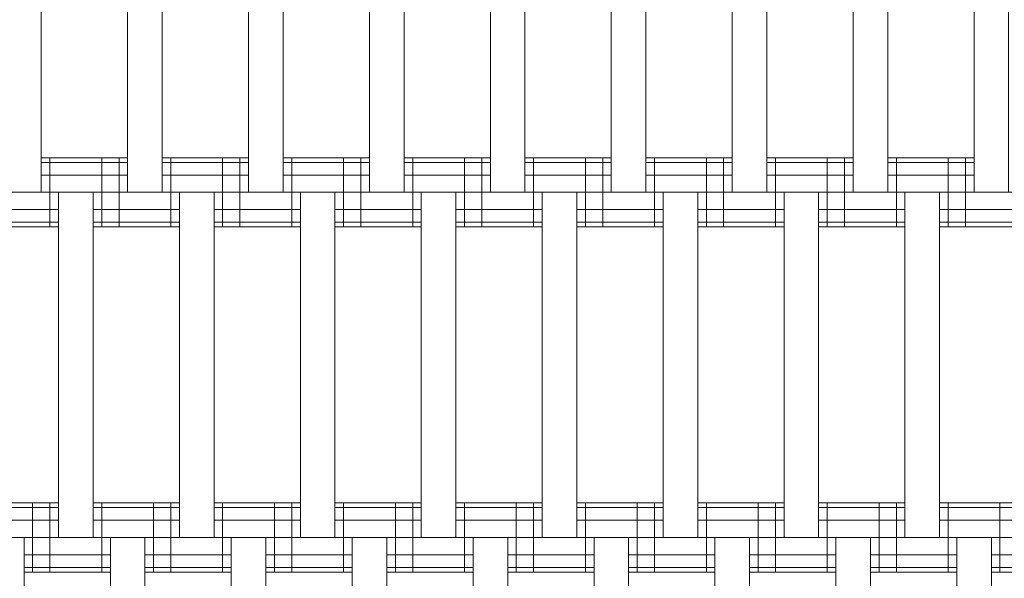
# Model space of a CAD drawing. Extents: x 1000 to 20000, y 1000 to 28700.
# Drawn here: x 10463 to 10748, y 17151 to 17312 of the extents above; entities that cross this region are included whole.
import ezdxf

# ---------------------------------------------------------------- set-up
doc = ezdxf.new("R2010")
doc.units = 0
doc.header["$MEASUREMENT"] = 0
doc.linetypes.add('GESTRICHELT_2', pattern=[550, 400, -150])
doc.layers.add('SMB_GERAET', color=7, linetype='Continuous')
doc.layers.add('SMB_MINDESTRAUM', color=7, linetype='Continuous')

# ---------------------------------------------------------------- blocks, each defined once
blk = doc.blocks.new('__143__')
at = {"layer": 'SMB_GERAET', "color": 1, "linetype": 'Continuous', "lineweight": 18}
for p, q in [((10454.26, 17062.39), (10454.26, 17162.39)), ((10464.26, 17062.39), (10464.26, 17162.39))]:
    blk.add_line(p, q, dxfattribs=at)
blk = doc.blocks.new('__144__')
at = {"layer": 'SMB_GERAET', "color": 1, "linetype": 'Continuous', "lineweight": 18}
for p, q in [((10489.26, 17062.39), (10489.26, 17162.39)), ((10499.26, 17162.39), (10499.26, 17062.39))]:
    blk.add_line(p, q, dxfattribs=at)
blk = doc.blocks.new('__145__')
at = {"layer": 'SMB_GERAET', "color": 1, "linetype": 'Continuous', "lineweight": 18}
for p, q in [((10521.76, 17152.39), (10521.76, 17172.39)), ((10536.76, 17152.39), (10536.76, 17172.39))]:
    blk.add_line(p, q, dxfattribs=at)
blk = doc.blocks.new('__146__')
at = {"layer": 'SMB_GERAET', "color": 1, "linetype": 'Continuous', "lineweight": 18}
for p, q in [((10524.26, 17062.39), (10524.26, 17162.39)), ((10534.26, 17062.39), (10534.26, 17162.39))]:
    blk.add_line(p, q, dxfattribs=at)
blk = doc.blocks.new('__147__')
at = {"layer": 'SMB_GERAET', "color": 1, "linetype": 'Continuous', "lineweight": 18}
for p, q in [((10486.76, 17152.39), (10486.76, 17172.39)), ((10501.76, 17152.39), (10501.76, 17172.39))]:
    blk.add_line(p, q, dxfattribs=at)
blk = doc.blocks.new('__148__')
at = {"layer": 'SMB_GERAET', "color": 1, "linetype": 'Continuous', "lineweight": 18}
for p, q in [((10451.76, 17152.39), (10451.76, 17172.39)), ((10466.76, 17152.39), (10466.76, 17172.39))]:
    blk.add_line(p, q, dxfattribs=at)
blk = doc.blocks.new('__149__')
at = {"layer": 'SMB_GERAET', "color": 1, "linetype": 'Continuous', "lineweight": 18}
for p, q in [((10559.26, 17062.39), (10559.26, 17162.39)), ((10569.26, 17162.39), (10569.26, 17062.39))]:
    blk.add_line(p, q, dxfattribs=at)
blk = doc.blocks.new('__150__')
at = {"layer": 'SMB_GERAET', "color": 1, "linetype": 'Continuous', "lineweight": 18}
for p, q in [((10594.26, 17062.39), (10594.26, 17162.39)), ((10604.26, 17062.39), (10604.26, 17162.39))]:
    blk.add_line(p, q, dxfattribs=at)
blk = doc.blocks.new('__151__')
at = {"layer": 'SMB_GERAET', "color": 1, "linetype": 'Continuous', "lineweight": 18}
for p, q in [((10591.76, 17152.39), (10591.76, 17172.39)), ((10606.76, 17152.39), (10606.76, 17172.39))]:
    blk.add_line(p, q, dxfattribs=at)
blk = doc.blocks.new('__152__')
at = {"layer": 'SMB_GERAET', "color": 1, "linetype": 'Continuous', "lineweight": 18}
for p, q in [((10556.76, 17152.39), (10556.76, 17172.39)), ((10571.76, 17152.39), (10571.76, 17172.39))]:
    blk.add_line(p, q, dxfattribs=at)
blk = doc.blocks.new('__182__')
at = {"layer": 'SMB_GERAET', "color": 1, "linetype": 'Continuous', "lineweight": 18}
for p, q in [((10589.26, 17172.39), (10614.26, 17172.39)), ((10611.76, 17152.39), (10611.76, 17172.39)), ((10604.26, 17153.73), (10629.26, 17153.73))]:
    blk.add_line(p, q, dxfattribs=at)
blk = doc.blocks.new('__183__')
at = {"layer": 'SMB_GERAET', "color": 1, "linetype": 'Continuous', "lineweight": 18}
for p, q in [((10554.26, 17172.39), (10579.26, 17172.39)), ((10554.26, 17167.39), (10579.26, 17167.39)), ((10569.26, 17153.73), (10594.26, 17153.73))]:
    blk.add_line(p, q, dxfattribs=at)
blk = doc.blocks.new('__184__')
at = {"layer": 'SMB_GERAET', "color": 1, "linetype": 'Continuous', "lineweight": 18}
for p, q in [((10576.76, 17152.39), (10576.76, 17172.39)), ((10554.26, 17171.05), (10579.26, 17171.05)), ((10569.26, 17157.39), (10594.26, 17157.39)), ((10569.26, 17152.39), (10594.26, 17152.39))]:
    blk.add_line(p, q, dxfattribs=at)
blk = doc.blocks.new('__185__')
at = {"layer": 'SMB_GERAET', "color": 1, "linetype": 'Continuous', "lineweight": 18}
for p, q in [((10541.76, 17152.39), (10541.76, 17172.39)), ((10519.26, 17167.39), (10544.26, 17167.39)), ((10534.26, 17152.39), (10559.26, 17152.39))]:
    blk.add_line(p, q, dxfattribs=at)
blk = doc.blocks.new('__186__')
at = {"layer": 'SMB_GERAET', "color": 1, "linetype": 'Continuous', "lineweight": 18}
for p, q in [((10519.26, 17172.39), (10544.26, 17172.39)), ((10519.26, 17171.05), (10544.26, 17171.05)), ((10534.26, 17157.39), (10559.26, 17157.39)), ((10534.26, 17153.73), (10559.26, 17153.73))]:
    blk.add_line(p, q, dxfattribs=at)
blk = doc.blocks.new('__187__')
at = {"layer": 'SMB_GERAET', "color": 1, "linetype": 'Continuous', "lineweight": 18}
for p, q in [((10484.26, 17171.05), (10509.26, 17171.05)), ((10484.26, 17167.39), (10509.26, 17167.39)), ((10499.26, 17157.39), (10524.26, 17157.39)), ((10499.26, 17153.73), (10524.26, 17153.73)), ((10499.26, 17152.39), (10524.26, 17152.39))]:
    blk.add_line(p, q, dxfattribs=at)
blk = doc.blocks.new('__188__')
at = {"layer": 'SMB_GERAET', "color": 1, "linetype": 'Continuous', "lineweight": 18}
for p, q in [((10484.26, 17172.39), (10509.26, 17172.39)), ((10506.76, 17152.39), (10506.76, 17172.39))]:
    blk.add_line(p, q, dxfattribs=at)
blk = doc.blocks.new('__189__')
at = {"layer": 'SMB_GERAET', "color": 1, "linetype": 'Continuous', "lineweight": 18}
for p, q in [((10449.26, 17172.39), (10474.26, 17172.39)), ((10464.26, 17153.73), (10489.26, 17153.73)), ((10464.26, 17152.39), (10489.26, 17152.39))]:
    blk.add_line(p, q, dxfattribs=at)
blk = doc.blocks.new('__190__')
at = {"layer": 'SMB_GERAET', "color": 1, "linetype": 'Continuous', "lineweight": 18}
for p, q in [((10471.76, 17152.39), (10471.76, 17172.39)), ((10449.26, 17171.05), (10474.26, 17171.05)), ((10449.26, 17167.39), (10474.26, 17167.39)), ((10464.26, 17157.39), (10489.26, 17157.39))]:
    blk.add_line(p, q, dxfattribs=at)
blk = doc.blocks.new('__194__')
at = {"layer": 'SMB_GERAET', "color": 1, "linetype": 'Continuous', "lineweight": 18}
for p, q in [((10626.76, 17152.39), (10626.76, 17172.39)), ((10641.76, 17152.39), (10641.76, 17172.39))]:
    blk.add_line(p, q, dxfattribs=at)
blk = doc.blocks.new('__195__')
at = {"layer": 'SMB_GERAET', "color": 1, "linetype": 'Continuous', "lineweight": 18}
for p, q in [((10629.26, 17062.39), (10629.26, 17162.39)), ((10639.26, 17162.39), (10639.26, 17062.39))]:
    blk.add_line(p, q, dxfattribs=at)
blk = doc.blocks.new('__196__')
at = {"layer": 'SMB_GERAET', "color": 1, "linetype": 'Continuous', "lineweight": 18}
for p, q in [((10664.26, 17062.39), (10664.26, 17162.39)), ((10674.26, 17062.39), (10674.26, 17162.39))]:
    blk.add_line(p, q, dxfattribs=at)
blk = doc.blocks.new('__197__')
at = {"layer": 'SMB_GERAET', "color": 1, "linetype": 'Continuous', "lineweight": 18}
for p, q in [((10699.26, 17062.39), (10699.26, 17162.39)), ((10709.26, 17162.39), (10709.26, 17062.39))]:
    blk.add_line(p, q, dxfattribs=at)
blk = doc.blocks.new('__198__')
at = {"layer": 'SMB_GERAET', "color": 1, "linetype": 'Continuous', "lineweight": 18}
for p, q in [((10696.76, 17152.39), (10696.76, 17172.39)), ((10711.76, 17152.39), (10711.76, 17172.39))]:
    blk.add_line(p, q, dxfattribs=at)
blk = doc.blocks.new('__199__')
at = {"layer": 'SMB_GERAET', "color": 1, "linetype": 'Continuous', "lineweight": 18}
for p, q in [((10661.76, 17152.39), (10661.76, 17172.39)), ((10676.76, 17152.39), (10676.76, 17172.39))]:
    blk.add_line(p, q, dxfattribs=at)
blk = doc.blocks.new('__200__')
at = {"layer": 'SMB_GERAET', "color": 1, "linetype": 'Continuous', "lineweight": 18}
for p, q in [((10694.26, 17172.39), (10719.26, 17172.39)), ((10716.76, 17152.39), (10716.76, 17172.39)), ((10709.26, 17152.39), (10734.26, 17152.39))]:
    blk.add_line(p, q, dxfattribs=at)
blk = doc.blocks.new('__201__')
at = {"layer": 'SMB_GERAET', "color": 1, "linetype": 'Continuous', "lineweight": 18}
for p, q in [((10659.26, 17172.39), (10684.26, 17172.39)), ((10659.26, 17167.39), (10684.26, 17167.39)), ((10674.26, 17153.73), (10699.26, 17153.73))]:
    blk.add_line(p, q, dxfattribs=at)
blk = doc.blocks.new('__202__')
at = {"layer": 'SMB_GERAET', "color": 1, "linetype": 'Continuous', "lineweight": 18}
for p, q in [((10681.76, 17152.39), (10681.76, 17172.39)), ((10659.26, 17171.05), (10684.26, 17171.05)), ((10674.26, 17157.39), (10699.26, 17157.39)), ((10674.26, 17152.39), (10699.26, 17152.39))]:
    blk.add_line(p, q, dxfattribs=at)
blk = doc.blocks.new('__203__')
at = {"layer": 'SMB_GERAET', "color": 1, "linetype": 'Continuous', "lineweight": 18}
for p, q in [((10646.76, 17152.39), (10646.76, 17172.39)), ((10624.26, 17167.39), (10649.26, 17167.39)), ((10639.26, 17153.73), (10664.26, 17153.73)), ((10639.26, 17152.39), (10664.26, 17152.39))]:
    blk.add_line(p, q, dxfattribs=at)
blk = doc.blocks.new('__204__')
at = {"layer": 'SMB_GERAET', "color": 1, "linetype": 'Continuous', "lineweight": 18}
for p, q in [((10624.26, 17172.39), (10649.26, 17172.39)), ((10624.26, 17171.05), (10649.26, 17171.05)), ((10639.26, 17157.39), (10664.26, 17157.39))]:
    blk.add_line(p, q, dxfattribs=at)
blk = doc.blocks.new('__205__')
at = {"layer": 'SMB_GERAET', "color": 1, "linetype": 'Continuous', "lineweight": 18}
for p, q in [((10589.26, 17171.05), (10614.26, 17171.05)), ((10589.26, 17167.39), (10614.26, 17167.39)), ((10604.26, 17157.39), (10629.26, 17157.39)), ((10604.26, 17152.39), (10629.26, 17152.39))]:
    blk.add_line(p, q, dxfattribs=at)
blk = doc.blocks.new('__206__')
at = {"layer": 'SMB_GERAET', "color": 1, "linetype": 'Continuous', "lineweight": 18}
for p, q in [((10731.76, 17152.39), (10731.76, 17172.39)), ((10746.76, 17152.39), (10746.76, 17172.39))]:
    blk.add_line(p, q, dxfattribs=at)
blk = doc.blocks.new('__207__')
at = {"layer": 'SMB_GERAET', "color": 1, "linetype": 'Continuous', "lineweight": 18}
for p, q in [((10734.26, 17062.39), (10734.26, 17162.39)), ((10744.26, 17162.39), (10744.26, 17069.17))]:
    blk.add_line(p, q, dxfattribs=at)
blk = doc.blocks.new('__215__')
at = {"layer": 'SMB_GERAET', "color": 1, "linetype": 'Continuous', "lineweight": 18}
for p, q in [((10729.26, 17172.39), (10754.26, 17172.39)), ((10751.76, 17152.39), (10751.76, 17172.39)), ((10729.26, 17167.39), (10754.26, 17167.39)), ((10744.26, 17152.39), (10769.26, 17152.39))]:
    blk.add_line(p, q, dxfattribs=at)
blk = doc.blocks.new('__216__')
at = {"layer": 'SMB_GERAET', "color": 1, "linetype": 'Continuous', "lineweight": 18}
for p, q in [((10729.26, 17171.05), (10754.26, 17171.05)), ((10744.26, 17157.39), (10769.26, 17157.39)), ((10744.26, 17153.73), (10769.26, 17153.73))]:
    blk.add_line(p, q, dxfattribs=at)
blk = doc.blocks.new('__217__')
at = {"layer": 'SMB_GERAET', "color": 1, "linetype": 'Continuous', "lineweight": 18}
for p, q in [((10694.26, 17171.05), (10719.26, 17171.05)), ((10694.26, 17167.39), (10719.26, 17167.39)), ((10709.26, 17157.39), (10734.26, 17157.39)), ((10709.26, 17153.73), (10734.26, 17153.73))]:
    blk.add_line(p, q, dxfattribs=at)
blk = doc.blocks.new('__226__')
at = {"layer": 'SMB_GERAET', "color": 1, "linetype": 'Continuous', "lineweight": 18}
blk.add_line((10046.84, 17162.39), (10887.33, 17162.39), dxfattribs=at)
blk = doc.blocks.new('__256__')
at = {"layer": 'SMB_GERAET', "color": 1, "linetype": 'Continuous', "lineweight": 18}
for p, q in [((10471.76, 17252.39), (10471.76, 17272.39)), ((10486.76, 17252.39), (10486.76, 17272.39))]:
    blk.add_line(p, q, dxfattribs=at)
blk = doc.blocks.new('__257__')
at = {"layer": 'SMB_GERAET', "color": 1, "linetype": 'Continuous', "lineweight": 18}
for p, q in [((10474.26, 17162.39), (10474.26, 17262.39)), ((10484.26, 17162.39), (10484.26, 17262.39))]:
    blk.add_line(p, q, dxfattribs=at)
blk = doc.blocks.new('__260__')
at = {"layer": 'SMB_GERAET', "color": 1, "linetype": 'Continuous', "lineweight": 18}
for p, q in [((10509.26, 17162.39), (10509.26, 17262.39)), ((10519.26, 17162.39), (10519.26, 17262.39))]:
    blk.add_line(p, q, dxfattribs=at)
blk = doc.blocks.new('__261__')
at = {"layer": 'SMB_GERAET', "color": 1, "linetype": 'Continuous', "lineweight": 18}
for p, q in [((10544.26, 17162.39), (10544.26, 17262.39)), ((10554.26, 17262.39), (10554.26, 17162.39))]:
    blk.add_line(p, q, dxfattribs=at)
blk = doc.blocks.new('__262__')
at = {"layer": 'SMB_GERAET', "color": 1, "linetype": 'Continuous', "lineweight": 18}
for p, q in [((10576.76, 17252.39), (10576.76, 17272.39)), ((10591.76, 17252.39), (10591.76, 17272.39))]:
    blk.add_line(p, q, dxfattribs=at)
blk = doc.blocks.new('__263__')
at = {"layer": 'SMB_GERAET', "color": 1, "linetype": 'Continuous', "lineweight": 18}
for p, q in [((10579.26, 17162.39), (10579.26, 17262.39)), ((10589.26, 17262.39), (10589.26, 17162.39))]:
    blk.add_line(p, q, dxfattribs=at)
blk = doc.blocks.new('__264__')
at = {"layer": 'SMB_GERAET', "color": 1, "linetype": 'Continuous', "lineweight": 18}
for p, q in [((10541.76, 17252.39), (10541.76, 17272.39)), ((10556.76, 17252.39), (10556.76, 17272.39))]:
    blk.add_line(p, q, dxfattribs=at)
blk = doc.blocks.new('__265__')
at = {"layer": 'SMB_GERAET', "color": 1, "linetype": 'Continuous', "lineweight": 18}
for p, q in [((10506.76, 17252.39), (10506.76, 17272.39)), ((10521.76, 17252.39), (10521.76, 17272.39))]:
    blk.add_line(p, q, dxfattribs=at)
blk = doc.blocks.new('__266__')
at = {"layer": 'SMB_GERAET', "color": 1, "linetype": 'Continuous', "lineweight": 18}
for p, q in [((10614.26, 17162.39), (10614.26, 17262.39)), ((10624.26, 17162.39), (10624.26, 17262.39))]:
    blk.add_line(p, q, dxfattribs=at)
blk = doc.blocks.new('__267__')
at = {"layer": 'SMB_GERAET', "color": 1, "linetype": 'Continuous', "lineweight": 18}
for p, q in [((10649.26, 17162.39), (10649.26, 17262.39)), ((10659.26, 17262.39), (10659.26, 17162.39))]:
    blk.add_line(p, q, dxfattribs=at)
blk = doc.blocks.new('__268__')
at = {"layer": 'SMB_GERAET', "color": 1, "linetype": 'Continuous', "lineweight": 18}
for p, q in [((10646.76, 17252.39), (10646.76, 17272.39)), ((10661.76, 17252.39), (10661.76, 17272.39))]:
    blk.add_line(p, q, dxfattribs=at)
blk = doc.blocks.new('__269__')
at = {"layer": 'SMB_GERAET', "color": 1, "linetype": 'Continuous', "lineweight": 18}
for p, q in [((10611.76, 17252.39), (10611.76, 17272.39)), ((10626.76, 17252.39), (10626.76, 17272.39))]:
    blk.add_line(p, q, dxfattribs=at)
blk = doc.blocks.new('__295__')
at = {"layer": 'SMB_GERAET', "color": 1, "linetype": 'Continuous', "lineweight": 18}
for p, q in [((10434.26, 17272.39), (10459.26, 17272.39)), ((10456.76, 17252.39), (10456.76, 17272.39)), ((10449.26, 17252.39), (10474.26, 17252.39))]:
    blk.add_line(p, q, dxfattribs=at)
blk = doc.blocks.new('__298__')
at = {"layer": 'SMB_GERAET', "color": 1, "linetype": 'Continuous', "lineweight": 18}
for p, q in [((10644.26, 17272.39), (10669.26, 17272.39)), ((10666.76, 17252.39), (10666.76, 17272.39))]:
    blk.add_line(p, q, dxfattribs=at)
blk = doc.blocks.new('__299__')
at = {"layer": 'SMB_GERAET', "color": 1, "linetype": 'Continuous', "lineweight": 18}
for p, q in [((10609.26, 17272.39), (10634.26, 17272.39)), ((10609.26, 17267.39), (10634.26, 17267.39)), ((10624.26, 17253.73), (10649.26, 17253.73))]:
    blk.add_line(p, q, dxfattribs=at)
blk = doc.blocks.new('__300__')
at = {"layer": 'SMB_GERAET', "color": 1, "linetype": 'Continuous', "lineweight": 18}
for p, q in [((10609.26, 17271.05), (10634.26, 17271.05)), ((10631.76, 17252.39), (10631.76, 17272.39)), ((10624.26, 17257.39), (10649.26, 17257.39)), ((10624.26, 17252.39), (10649.26, 17252.39))]:
    blk.add_line(p, q, dxfattribs=at)
blk = doc.blocks.new('__301__')
at = {"layer": 'SMB_GERAET', "color": 1, "linetype": 'Continuous', "lineweight": 18}
for p, q in [((10596.76, 17252.39), (10596.76, 17272.39)), ((10574.26, 17267.39), (10599.26, 17267.39))]:
    blk.add_line(p, q, dxfattribs=at)
blk = doc.blocks.new('__302__')
at = {"layer": 'SMB_GERAET', "color": 1, "linetype": 'Continuous', "lineweight": 18}
for p, q in [((10574.26, 17272.39), (10599.26, 17272.39)), ((10574.26, 17271.05), (10599.26, 17271.05)), ((10589.26, 17257.39), (10614.26, 17257.39)), ((10589.26, 17253.73), (10614.26, 17253.73)), ((10589.26, 17252.39), (10614.26, 17252.39))]:
    blk.add_line(p, q, dxfattribs=at)
blk = doc.blocks.new('__303__')
at = {"layer": 'SMB_GERAET', "color": 1, "linetype": 'Continuous', "lineweight": 18}
for p, q in [((10539.26, 17271.05), (10564.26, 17271.05)), ((10539.26, 17267.39), (10564.26, 17267.39)), ((10554.26, 17257.39), (10579.26, 17257.39)), ((10554.26, 17253.73), (10579.26, 17253.73)), ((10554.26, 17252.39), (10579.26, 17252.39))]:
    blk.add_line(p, q, dxfattribs=at)
blk = doc.blocks.new('__304__')
at = {"layer": 'SMB_GERAET', "color": 1, "linetype": 'Continuous', "lineweight": 18}
for p, q in [((10539.26, 17272.39), (10564.26, 17272.39)), ((10561.76, 17252.39), (10561.76, 17272.39))]:
    blk.add_line(p, q, dxfattribs=at)
blk = doc.blocks.new('__305__')
at = {"layer": 'SMB_GERAET', "color": 1, "linetype": 'Continuous', "lineweight": 18}
for p, q in [((10504.26, 17272.39), (10529.26, 17272.39)), ((10519.26, 17253.73), (10544.26, 17253.73))]:
    blk.add_line(p, q, dxfattribs=at)
blk = doc.blocks.new('__306__')
at = {"layer": 'SMB_GERAET', "color": 1, "linetype": 'Continuous', "lineweight": 18}
for p, q in [((10504.26, 17271.05), (10529.26, 17271.05)), ((10526.76, 17252.39), (10526.76, 17272.39)), ((10504.26, 17267.39), (10529.26, 17267.39)), ((10519.26, 17257.39), (10544.26, 17257.39)), ((10519.26, 17252.39), (10544.26, 17252.39))]:
    blk.add_line(p, q, dxfattribs=at)
blk = doc.blocks.new('__307__')
at = {"layer": 'SMB_GERAET', "color": 1, "linetype": 'Continuous', "lineweight": 18}
for p, q in [((10469.26, 17267.39), (10494.26, 17267.39)), ((10484.26, 17252.39), (10509.26, 17252.39))]:
    blk.add_line(p, q, dxfattribs=at)
blk = doc.blocks.new('__308__')
at = {"layer": 'SMB_GERAET', "color": 1, "linetype": 'Continuous', "lineweight": 18}
for p, q in [((10469.26, 17272.39), (10494.26, 17272.39)), ((10469.26, 17271.05), (10494.26, 17271.05)), ((10491.76, 17252.39), (10491.76, 17272.39)), ((10484.26, 17257.39), (10509.26, 17257.39)), ((10484.26, 17253.73), (10509.26, 17253.73))]:
    blk.add_line(p, q, dxfattribs=at)
blk = doc.blocks.new('__309__')
at = {"layer": 'SMB_GERAET', "color": 1, "linetype": 'Continuous', "lineweight": 18}
for p, q in [((10434.26, 17271.05), (10459.26, 17271.05)), ((10434.26, 17267.39), (10459.26, 17267.39)), ((10449.26, 17257.39), (10474.26, 17257.39)), ((10449.26, 17253.73), (10474.26, 17253.73))]:
    blk.add_line(p, q, dxfattribs=at)
blk = doc.blocks.new('__310__')
at = {"layer": 'SMB_GERAET', "color": 1, "linetype": 'Continuous', "lineweight": 18}
for p, q in [((10681.76, 17252.39), (10681.76, 17272.39)), ((10696.76, 17252.39), (10696.76, 17272.39))]:
    blk.add_line(p, q, dxfattribs=at)
blk = doc.blocks.new('__311__')
at = {"layer": 'SMB_GERAET', "color": 1, "linetype": 'Continuous', "lineweight": 18}
for p, q in [((10684.26, 17162.39), (10684.26, 17262.39)), ((10694.26, 17262.39), (10694.26, 17162.39))]:
    blk.add_line(p, q, dxfattribs=at)
blk = doc.blocks.new('__312__')
at = {"layer": 'SMB_GERAET', "color": 1, "linetype": 'Continuous', "lineweight": 18}
for p, q in [((10719.26, 17162.39), (10719.26, 17262.39)), ((10729.26, 17262.39), (10729.26, 17162.39))]:
    blk.add_line(p, q, dxfattribs=at)
blk = doc.blocks.new('__315__')
at = {"layer": 'SMB_GERAET', "color": 1, "linetype": 'Continuous', "lineweight": 18}
for p, q in [((10716.76, 17252.39), (10716.76, 17272.39)), ((10731.76, 17252.39), (10731.76, 17272.39))]:
    blk.add_line(p, q, dxfattribs=at)
blk = doc.blocks.new('__317__')
at = {"layer": 'SMB_GERAET', "color": 1, "linetype": 'Continuous', "lineweight": 18}
for p, q in [((10714.26, 17272.39), (10739.26, 17272.39)), ((10714.26, 17267.39), (10739.26, 17267.39)), ((10729.26, 17253.73), (10754.26, 17253.73))]:
    blk.add_line(p, q, dxfattribs=at)
blk = doc.blocks.new('__318__')
at = {"layer": 'SMB_GERAET', "color": 1, "linetype": 'Continuous', "lineweight": 18}
for p, q in [((10714.26, 17271.05), (10739.26, 17271.05)), ((10736.76, 17252.39), (10736.76, 17272.39)), ((10729.26, 17257.39), (10754.26, 17257.39)), ((10729.26, 17252.39), (10754.26, 17252.39))]:
    blk.add_line(p, q, dxfattribs=at)
blk = doc.blocks.new('__319__')
at = {"layer": 'SMB_GERAET', "color": 1, "linetype": 'Continuous', "lineweight": 18}
for p, q in [((10701.76, 17252.39), (10701.76, 17272.39)), ((10679.26, 17267.39), (10704.26, 17267.39)), ((10694.26, 17253.73), (10719.26, 17253.73)), ((10694.26, 17252.39), (10719.26, 17252.39))]:
    blk.add_line(p, q, dxfattribs=at)
blk = doc.blocks.new('__320__')
at = {"layer": 'SMB_GERAET', "color": 1, "linetype": 'Continuous', "lineweight": 18}
for p, q in [((10679.26, 17272.39), (10704.26, 17272.39)), ((10679.26, 17271.05), (10704.26, 17271.05)), ((10694.26, 17257.39), (10719.26, 17257.39))]:
    blk.add_line(p, q, dxfattribs=at)
blk = doc.blocks.new('__321__')
at = {"layer": 'SMB_GERAET', "color": 1, "linetype": 'Continuous', "lineweight": 18}
for p, q in [((10644.26, 17271.05), (10669.26, 17271.05)), ((10644.26, 17267.39), (10669.26, 17267.39)), ((10659.26, 17257.39), (10684.26, 17257.39)), ((10659.26, 17253.73), (10684.26, 17253.73)), ((10659.26, 17252.39), (10684.26, 17252.39))]:
    blk.add_line(p, q, dxfattribs=at)
blk = doc.blocks.new('__348__')
at = {"layer": 'SMB_GERAET', "color": 1, "linetype": 'Continuous', "lineweight": 18}
blk.add_line((10101.84, 17262.39), (11018.44, 17262.39), dxfattribs=at)
blk = doc.blocks.new('__378__')
at = {"layer": 'SMB_GERAET', "color": 1, "linetype": 'Continuous', "lineweight": 18}
for p, q in [((10459.26, 17262.39), (10459.26, 17362.39)), ((10469.26, 17262.39), (10469.26, 17362.39))]:
    blk.add_line(p, q, dxfattribs=at)
blk = doc.blocks.new('__379__')
at = {"layer": 'SMB_GERAET', "color": 1, "linetype": 'Continuous', "lineweight": 18}
for p, q in [((10494.26, 17262.39), (10494.26, 17362.39)), ((10504.26, 17362.39), (10504.26, 17262.39))]:
    blk.add_line(p, q, dxfattribs=at)
blk = doc.blocks.new('__381__')
at = {"layer": 'SMB_GERAET', "color": 1, "linetype": 'Continuous', "lineweight": 18}
for p, q in [((10529.26, 17262.39), (10529.26, 17362.39)), ((10539.26, 17262.39), (10539.26, 17362.39))]:
    blk.add_line(p, q, dxfattribs=at)
blk = doc.blocks.new('__384__')
at = {"layer": 'SMB_GERAET', "color": 1, "linetype": 'Continuous', "lineweight": 18}
for p, q in [((10564.26, 17262.39), (10564.26, 17362.39)), ((10574.26, 17362.39), (10574.26, 17262.39))]:
    blk.add_line(p, q, dxfattribs=at)
blk = doc.blocks.new('__385__')
at = {"layer": 'SMB_GERAET', "color": 1, "linetype": 'Continuous', "lineweight": 18}
for p, q in [((10599.26, 17262.39), (10599.26, 17362.39)), ((10609.26, 17262.39), (10609.26, 17362.39))]:
    blk.add_line(p, q, dxfattribs=at)
blk = doc.blocks.new('__387__')
at = {"layer": 'SMB_GERAET', "color": 1, "linetype": 'Continuous', "lineweight": 18}
for p, q in [((10634.26, 17262.39), (10634.26, 17362.39)), ((10644.26, 17262.39), (10644.26, 17362.39))]:
    blk.add_line(p, q, dxfattribs=at)
blk = doc.blocks.new('__390__')
at = {"layer": 'SMB_GERAET', "color": 1, "linetype": 'Continuous', "lineweight": 18}
for p, q in [((10669.26, 17262.39), (10669.26, 17362.39)), ((10679.26, 17262.39), (10679.26, 17362.39))]:
    blk.add_line(p, q, dxfattribs=at)
blk = doc.blocks.new('__391__')
at = {"layer": 'SMB_GERAET', "color": 1, "linetype": 'Continuous', "lineweight": 18}
for p, q in [((10704.26, 17262.39), (10704.26, 17362.39)), ((10714.26, 17262.39), (10714.26, 17362.39))]:
    blk.add_line(p, q, dxfattribs=at)
blk = doc.blocks.new('__435__')
at = {"layer": 'SMB_GERAET', "color": 1, "linetype": 'Continuous', "lineweight": 18}
for p, q in [((10739.26, 17262.39), (10739.26, 17362.39)), ((10749.26, 17362.39), (10749.26, 17262.39))]:
    blk.add_line(p, q, dxfattribs=at)

msp = doc.modelspace()

# ---------------------------------------------------------------- linework, layer by layer
at = {"layer": 'SMB_MINDESTRAUM', "color": 1, "linetype": 'GESTRICHELT_2', "lineweight": 18}
msp.add_arc((11288.435342, 16390.34012), 3100, 90, 180, dxfattribs=at)

# ---------------------------------------------------------------- block references
at = {"layer": 'SMB_GERAET', "color": 1, "linetype": 'Continuous', "lineweight": 18}
for name in ['__378__', '__379__', '__381__', '__384__', '__385__', '__387__', '__390__', '__391__', '__435__', '__348__', '__295__', '__309__', '__308__', '__256__', '__305__', '__306__', '__265__', '__304__', '__303__', '__264__', '__301__', '__302__', '__262__', '__299__', '__300__', '__269__', '__298__', '__321__', '__268__', '__319__', '__320__', '__310__', '__317__', '__318__', '__315__', '__307__', '__257__', '__260__', '__261__', '__263__', '__266__', '__267__', '__311__', '__312__', '__189__', '__190__', '__148__', '__188__', '__147__', '__185__', '__186__', '__145__', '__183__', '__184__', '__152__', '__182__', '__151__', '__203__', '__204__', '__194__', '__201__', '__202__', '__199__', '__200__', '__198__', '__215__', '__206__', '__226__', '__187__', '__205__', '__217__', '__216__', '__143__', '__144__', '__146__', '__149__', '__150__', '__195__', '__196__', '__197__', '__207__']:
    msp.add_blockref(name, (0, 0), dxfattribs=at)

doc.saveas('drawing.dxf')
